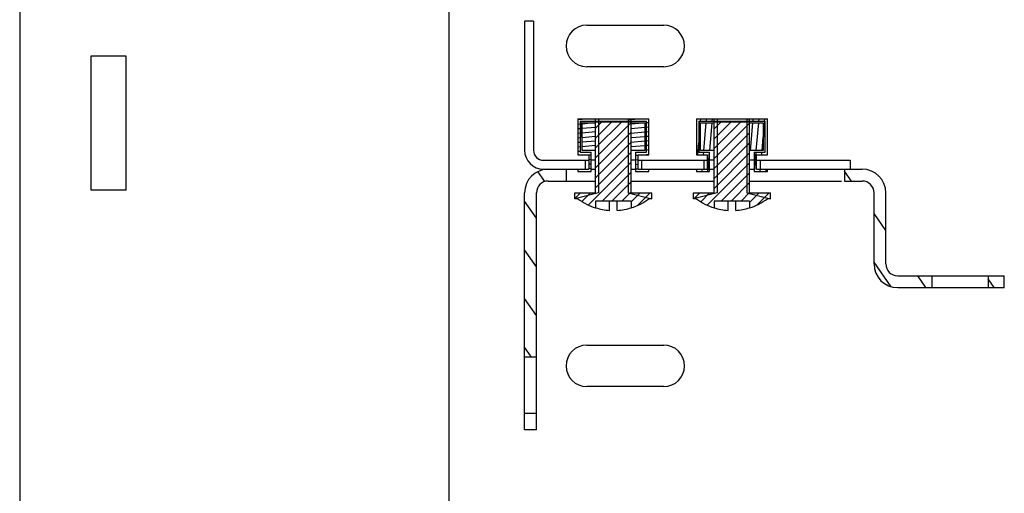
# Model space of a CAD drawing. Units: millimetres. Extents: x 37 to 631, y 128 to 548.
# Drawn here: x 516 to 532, y 256 to 264 of the extents above; entities that cross this region are included whole.
import ezdxf

# ---------------------------------------------------------------- set-up
doc = ezdxf.new("R2010")
doc.units = ezdxf.units.MM
doc.header["$LTSCALE"] = 32.67
doc.layers.get('0').update_dxf_attribs({"linetype": 'CONTINUOUS'})
pattern_1 = [(45, (37.18293477302882, 118.2988404706165), (-0.0838228215, 0.0838228215), [])]

msp = doc.modelspace()

# ---------------------------------------------------------------- hatches: boundary and pattern name
at = {"linetype": 'Continuous'}
h = msp.add_hatch(dxfattribs=at)
h.set_pattern_fill('DEFAULT__43', color=2, scale=11.88, angle=45, style=0, pattern_type=0)
h.set_pattern_definition([(45, (37.18293477302882, 118.2988404706165), (-8.400428560499998, 8.400428560499998), [])])
edge = h.paths.add_edge_path()
edge.add_line((529.5747606951287, 271.8560231434164), (527.9247606951287, 271.8560231434164))
edge.add_line((529.5747606951287, 271.7060231434165), (529.5747606951287, 271.8560231434164))
edge.add_line((529.5747606951287, 271.7060231434165), (527.9247606951287, 271.7060231434165))
edge.add_line((527.9247606951287, 271.7060231434165), (527.9247606951287, 271.8560231434164))
edge = h.paths.add_edge_path()
edge.add_line((527.2247606951289, 271.8560231434164), (525.924760695129, 271.8560231434164))
edge.add_line((527.2247606951289, 271.7060231434165), (527.2247606951289, 271.8560231434164))
edge.add_line((527.2247606951289, 271.7060231434165), (525.924760695129, 271.7060231434165))
edge.add_line((525.9247606951287, 271.7060231434165), (525.9247606951287, 271.8560231434164))
edge = h.paths.add_edge_path()
edge.add_line((525.2247606951288, 271.8560231434164), (524.3947606951289, 271.8560231434164))
edge.add_line((525.2247606951288, 271.7060231434165), (525.2247606951288, 271.8560231434164))
edge.add_line((525.2247606951288, 271.7060231434165), (524.3947606951289, 271.7060231434165))
edge.add_arc((524.3947606951288, 271.5360231434165), 0.17, 90, 180)
edge.add_line((524.2247606951289, 271.5360231434165), (524.2247606951289, 269.3560231434165))
edge.add_line((524.2247606951289, 269.3560231434164), (524.0747606951289, 269.3560231434164))
edge.add_line((524.0747606951288, 271.5360231434165), (524.0747606951288, 269.3560231434165))
edge.add_arc((524.3947606951288, 271.5360231434165), 0.32, 90, 180)
edge = h.paths.add_edge_path()
edge.add_line((524.0747606951288, 267.3560231434164), (524.0747606951288, 266.3560231434165))
edge.add_line((524.2247606951289, 267.3560231434164), (524.0747606951289, 267.3560231434164))
edge.add_line((524.2247606951289, 267.3560231434164), (524.2247606951289, 266.3560231434165))
edge.add_line((524.2247606951289, 266.3560231434165), (524.0747606951289, 266.3560231434165))
edge = h.paths.add_edge_path()
edge.add_line((524.0747606951288, 264.3560231434165), (524.0747606951288, 262.1760231434165))
edge.add_line((524.2247606951289, 264.3560231434165), (524.0747606951289, 264.3560231434165))
edge.add_line((524.2247606951289, 264.3560231434165), (524.2247606951289, 262.1760231434165))
edge.add_arc((524.3947606951288, 262.1760231434165), 0.17, 180, 270)
edge.add_line((524.3947606951288, 262.0060231434165), (525.0997606951286, 262.0060231434165))
edge.add_line((525.0997606951289, 262.0060231434165), (525.0997606951289, 261.8560231434165))
edge.add_line((524.3947606951288, 261.8560231434165), (525.0997606951286, 261.8560231434165))
edge.add_arc((524.3947606951288, 262.1760231434165), 0.32, 180, 270)
edge = h.paths.add_edge_path()
edge.add_line((526.0497606951287, 261.8560231434165), (527.0997606951286, 261.8560231434165))
edge.add_line((526.0497606951287, 262.0060231434165), (526.0497606951287, 261.8560231434165))
edge.add_line((526.0497606951287, 262.0060231434165), (527.0997606951286, 262.0060231434165))
edge.add_line((527.0997606951289, 262.0060231434165), (527.0997606951289, 261.8560231434165))
edge = h.paths.add_edge_path()
edge.add_line((528.0497606951287, 261.8560231434165), (529.5747606951287, 261.8560231434165))
edge.add_line((528.0497606951287, 262.0060231434165), (528.0497606951287, 261.8560231434165))
edge.add_line((528.0497606951287, 262.0060231434165), (529.5747606951287, 262.0060231434165))
edge.add_line((529.5747606951287, 262.0060231434165), (529.5747606951287, 261.8560231434165))
h = msp.add_hatch(dxfattribs=at)
h.set_pattern_fill('DEFAULT__27', color=2, scale=0.0762461671, angle=5, style=0, pattern_type=0)
h.set_pattern_definition([(4.999999999999998, (37.18293477302882, 118.2988404706165), (-0.0066452913, 0.0759560274), [])])
edge = h.paths.add_edge_path()
edge.add_line((525.9497606951287, 262.1410231434165), (525.9497606951287, 261.8160231434165))
edge.add_line((525.9497606951287, 262.1410231434165), (526.1347606951288, 262.1410231434165))
edge.add_line((526.1347606951288, 262.1410231434165), (526.1347606951288, 262.6660231434165))
edge.add_line((526.1347606951288, 262.6660231434165), (525.8247606951288, 262.6660231434165))
edge.add_line((525.8247606951288, 262.7060231434165), (525.8247606951288, 262.6660231434164))
edge.add_line((526.1747606951287, 262.7060231434165), (525.8247606951288, 262.7060231434165))
edge.add_line((526.1747606951287, 262.1010231434165), (526.1747606951287, 262.7060231434165))
edge.add_line((525.9897606951287, 262.1010231434165), (526.1747606951287, 262.1010231434165))
edge.add_line((525.9897606951287, 261.8560231434165), (525.9897606951287, 262.1010231434165))
edge.add_line((526.1747606951287, 261.8560231434165), (525.9897606951287, 261.8560231434165))
edge.add_line((526.1747606951287, 261.8160231434165), (526.1747606951287, 261.8560231434165))
edge.add_line((525.9497606951287, 261.8160231434165), (526.1747606951287, 261.8160231434165))
edge = h.paths.add_edge_path()
edge.add_line((525.3247606951288, 262.7060231434165), (524.9747606951287, 262.7060231434165))
edge.add_line((525.3247606951288, 262.7060231434165), (525.3247606951288, 262.6660231434164))
edge.add_line((525.3247606951288, 262.6660231434165), (525.0147606951288, 262.6660231434165))
edge.add_line((525.0147606951288, 262.6660231434165), (525.0147606951288, 262.1410231434165))
edge.add_line((525.0147606951288, 262.1410231434165), (525.1997606951288, 262.1410231434165))
edge.add_line((525.1997606951288, 261.8160231434165), (525.1997606951288, 262.1410231434165))
edge.add_line((524.9747606951289, 261.8160231434165), (525.1997606951289, 261.8160231434165))
edge.add_line((524.9747606951289, 261.8560231434165), (524.9747606951289, 261.8160231434165))
edge.add_line((525.1597606951289, 261.8560231434165), (524.9747606951289, 261.8560231434165))
edge.add_line((525.1597606951289, 262.1010231434165), (525.1597606951289, 261.8560231434165))
edge.add_line((524.9747606951289, 262.1010231434165), (525.1597606951289, 262.1010231434165))
edge.add_line((524.9747606951289, 262.7060231434165), (524.9747606951289, 262.1010231434165))
h.paths.add_polyline_path([(526.1047606951287, 262.6360231434165), (526.1047606951287, 262.1710231434165), (525.8747606951287, 262.1710231434165), (525.8747606951287, 262.6360231434165)])
edge = h.paths.add_edge_path()
edge.add_line((525.2747606951287, 262.1710231434165), (525.0447606951288, 262.1710231434165))
edge.add_line((525.0447606951288, 262.1710231434165), (525.0447606951288, 262.6360231434166))
edge.add_line((525.0447606951288, 262.6360231434165), (525.2747606951287, 262.6360231434165))
edge.add_line((525.2747606951287, 262.1710231434165), (525.2747606951287, 262.6360231434166))
h = msp.add_hatch(dxfattribs=at)
h.set_pattern_fill('DEFAULT__28', color=2, scale=0.0979232499, angle=85, style=0, pattern_type=0)
h.set_pattern_definition([(85, (37.18293477302882, 118.2988404706165), (-0.0975506224, 0.0085345736), [])])
edge = h.paths.add_edge_path()
edge.add_line((527.9497606951288, 262.1410231434165), (527.9497606951288, 261.8160231434165))
edge.add_line((527.9497606951288, 262.1410231434165), (528.1347606951286, 262.1410231434165))
edge.add_line((528.1347606951286, 262.1410231434165), (528.1347606951286, 262.6660231434165))
edge.add_line((528.1347606951286, 262.6660231434165), (527.8247606951288, 262.6660231434165))
edge.add_line((527.8247606951288, 262.7060231434165), (527.8247606951288, 262.6660231434164))
edge.add_line((528.1747606951287, 262.7060231434165), (527.8247606951288, 262.7060231434165))
edge.add_line((528.1747606951287, 262.1010231434165), (528.1747606951287, 262.7060231434165))
edge.add_line((527.9897606951287, 262.1010231434165), (528.1747606951287, 262.1010231434165))
edge.add_line((527.9897606951287, 261.8560231434165), (527.9897606951287, 262.1010231434165))
edge.add_line((528.1747606951287, 261.8560231434165), (527.9897606951287, 261.8560231434165))
edge.add_line((528.1747606951287, 261.8160231434165), (528.1747606951287, 261.8560231434165))
edge.add_line((527.9497606951288, 261.8160231434165), (528.1747606951287, 261.8160231434165))
edge = h.paths.add_edge_path()
edge.add_line((527.3247606951287, 262.7060231434165), (526.9747606951288, 262.7060231434165))
edge.add_line((527.3247606951287, 262.7060231434165), (527.3247606951287, 262.6660231434164))
edge.add_line((527.3247606951287, 262.6660231434165), (527.0147606951288, 262.6660231434165))
edge.add_line((527.0147606951288, 262.6660231434165), (527.0147606951288, 262.1410231434165))
edge.add_line((527.0147606951288, 262.1410231434165), (527.1997606951288, 262.1410231434165))
edge.add_line((527.1997606951288, 261.8160231434165), (527.1997606951288, 262.1410231434165))
edge.add_line((526.9747606951288, 261.8160231434165), (527.1997606951289, 261.8160231434165))
edge.add_line((526.9747606951288, 261.8560231434165), (526.9747606951288, 261.8160231434165))
edge.add_line((527.1597606951289, 261.8560231434165), (526.9747606951288, 261.8560231434165))
edge.add_line((527.1597606951289, 262.1010231434165), (527.1597606951289, 261.8560231434165))
edge.add_line((526.9747606951288, 262.1010231434165), (527.1597606951289, 262.1010231434165))
edge.add_line((526.9747606951288, 262.7060231434165), (526.9747606951288, 262.1010231434165))
h.paths.add_polyline_path([(528.1047606951288, 262.6360231434165), (528.1047606951288, 262.1710231434165), (527.8747606951287, 262.1710231434165), (527.8747606951287, 262.6360231434165)])
edge = h.paths.add_edge_path()
edge.add_line((527.2747606951289, 262.1710231434165), (527.0447606951288, 262.1710231434165))
edge.add_line((527.0447606951288, 262.1710231434165), (527.0447606951288, 262.6360231434166))
edge.add_line((527.0447606951288, 262.6360231434165), (527.2747606951289, 262.6360231434165))
edge.add_line((527.2747606951289, 262.1710231434165), (527.2747606951289, 262.6360231434166))
h = msp.add_hatch(dxfattribs=at)
h.set_pattern_fill('DEFAULT__23', color=2, scale=0.118543371, angle=45, style=0, pattern_type=0)
h.set_pattern_definition(pattern_1)
edge = h.paths.add_edge_path()
edge.add_line((525.2747606951287, 262.6560231434165), (525.8747606951288, 262.6560231434165))
edge.add_line((525.8747606951287, 261.4560231434165), (525.8747606951287, 262.6560231434165))
edge.add_line((525.8747606951287, 261.4560231434165), (526.2247606951286, 261.4560231434165))
edge.add_line((526.2247606951289, 261.3560231434164), (526.2247606951289, 261.4560231434165))
edge.add_line((526.2247606951289, 261.3560231434164), (526.174760695129, 261.3560231434164))
edge.add_arc((525.5747606951287, 262.1523322306165), 0.9970497291, 287.5109282501, 306.9971574385)
edge.add_line((525.8747606951287, 261.3160231434165), (525.8747606951287, 261.2014862061164))
edge.add_line((525.8747606951287, 261.3160231434165), (525.2747606951287, 261.3160231434165))
edge.add_line((525.2747606951287, 261.3160231434165), (525.2747606951287, 261.2014862061164))
edge.add_arc((525.5747606951287, 262.1523322306165), 0.9970497291, 233.0028425615, 252.4890717499)
edge.add_line((524.9747606951289, 261.3560231434164), (524.924760695129, 261.3560231434164))
edge.add_line((524.9247606951287, 261.3560231434164), (524.9247606951287, 261.4560231434165))
edge.add_line((524.9247606951287, 261.4560231434165), (525.2747606951287, 261.4560231434165))
edge.add_line((525.2747606951287, 261.4560231434165), (525.2747606951287, 262.6560231434165))
h = msp.add_hatch(dxfattribs=at)
h.set_pattern_fill('DEFAULT__24', color=2, scale=0.118543371, angle=45, style=0, pattern_type=0)
h.set_pattern_definition(pattern_1)
edge = h.paths.add_edge_path()
edge.add_line((527.2747606951289, 262.6560231434165), (527.8747606951289, 262.6560231434165))
edge.add_line((527.8747606951287, 261.4560231434165), (527.8747606951287, 262.6560231434165))
edge.add_line((527.8747606951287, 261.4560231434165), (528.2247606951286, 261.4560231434165))
edge.add_line((528.2247606951289, 261.3560231434164), (528.2247606951289, 261.4560231434165))
edge.add_line((528.2247606951289, 261.3560231434164), (528.174760695129, 261.3560231434164))
edge.add_arc((527.5747606951288, 262.1523322306165), 0.9970497291, 287.5109282501, 306.9971574385)
edge.add_line((527.8747606951287, 261.3160231434165), (527.8747606951287, 261.2014862061164))
edge.add_line((527.8747606951287, 261.3160231434165), (527.2747606951287, 261.3160231434165))
edge.add_line((527.2747606951289, 261.3160231434165), (527.2747606951289, 261.2014862061164))
edge.add_arc((527.5747606951288, 262.1523322306165), 0.9970497291, 233.0028425615, 252.4890717499)
edge.add_line((526.9747606951288, 261.3560231434164), (526.924760695129, 261.3560231434164))
edge.add_line((526.9247606951287, 261.3560231434164), (526.9247606951287, 261.4560231434165))
edge.add_line((526.9247606951287, 261.4560231434165), (527.2747606951287, 261.4560231434165))
edge.add_line((527.2747606951289, 261.4560231434165), (527.2747606951289, 262.6560231434165))
h = msp.add_hatch(dxfattribs=at)
h.set_pattern_fill('DEFAULT__10', color=2, scale=0.4714404657, angle=125, style=0, pattern_type=0)
h.set_pattern_definition([(125, (37.18293477302882, 118.2988404706165), (-0.3861814213, -0.2704071423), [])])
edge = h.paths.add_edge_path()
edge.add_line((524.4747606951289, 261.8560231434165), (524.7747606951287, 261.8560231434165))
edge.add_line((524.7747606951287, 261.8560231434165), (524.7747606951287, 261.6560231434164))
edge.add_line((524.4747606951289, 261.6560231434165), (524.7747606951287, 261.6560231434165))
edge.add_arc((524.4747606951289, 261.4560231434165), 0.2, 90, 180)
edge.add_line((524.2747606951287, 258.6810231434165), (524.2747606951287, 261.4560231434165))
edge.add_line((524.2747606951287, 258.6810231434165), (524.0747606951288, 258.6810231434165))
edge.add_line((524.0747606951288, 258.6810231434165), (524.0747606951288, 261.4560231434165))
edge.add_arc((524.4747606951289, 261.4560231434165), 0.4, 90, 180)
edge = h.paths.add_edge_path()
edge.add_line((529.4747606951289, 261.8560231434165), (529.7747606951287, 261.8560231434165))
edge.add_arc((529.7747606951287, 261.4560231434165), 0.4, 0, 90)
edge.add_line((530.1747606951287, 260.2560231434165), (530.1747606951287, 261.4560231434165))
edge.add_arc((530.3747606951287, 260.2560231434165), 0.2, 180, 270)
edge.add_line((530.9497606951288, 260.0560231434165), (530.3747606951287, 260.0560231434165))
edge.add_line((530.9497606951288, 260.0560231434165), (530.9497606951288, 259.8560231434165))
edge.add_line((530.9497606951288, 259.8560231434165), (530.3747606951287, 259.8560231434165))
edge.add_arc((530.3747606951287, 260.2560231434165), 0.4, 180, 270)
edge.add_line((529.9747606951289, 260.2560231434165), (529.9747606951289, 261.4560231434165))
edge.add_arc((529.7747606951287, 261.4560231434165), 0.2, 0, 90)
edge.add_line((529.4747606951289, 261.6560231434165), (529.7747606951287, 261.6560231434165))
edge.add_line((529.4747606951289, 261.8560231434165), (529.4747606951289, 261.6560231434164))
edge = h.paths.add_edge_path()
edge.add_line((532.1747606951287, 260.0560231434165), (531.8997606951287, 260.0560231434165))
edge.add_line((532.1747606951287, 259.8560231434165), (532.1747606951287, 260.0560231434165))
edge.add_line((532.1747606951287, 259.8560231434165), (531.8997606951287, 259.8560231434165))
edge.add_line((531.8997606951287, 260.0560231434165), (531.8997606951287, 259.8560231434165))
edge = h.paths.add_edge_path()
edge.add_line((524.0747606951288, 257.4560231434165), (524.0747606951288, 257.7310231434164))
edge.add_line((524.2747606951287, 257.7310231434164), (524.0747606951288, 257.7310231434164))
edge.add_line((524.2747606951287, 257.4560231434165), (524.2747606951287, 257.7310231434164))
edge.add_line((524.2747606951287, 257.4560231434165), (524.0747606951288, 257.4560231434165))

# ---------------------------------------------------------------- linework, layer by layer
at = {"color": 3, "linetype": 'Continuous'}
for p, q in [((515.5497606951287, 272.0360231434165), (515.5497606951287, 197.7360231434164)), ((522.7997606951287, 200.1360231434165), (522.7997606951287, 269.6360231434165)), ((516.7497606951287, 263.7688658559165), (517.3497606951289, 263.7688658559165)), ((516.7497606951287, 263.7659369237165), (516.7497606951287, 261.5061093631165)), ((517.3497606951289, 261.5061093631165), (517.3497606951289, 263.7659369237165)), ((517.3497606951289, 261.5031804310165), (516.7497606951287, 261.5031804310165))]:
    msp.add_line(p, q, dxfattribs=at)
at = {"color": 7, "linetype": 'Continuous'}
for p, q in [((524.0747606951288, 264.3560231434165), (524.0747606951288, 262.1760231434165)), ((524.2247606951289, 264.3560231434165), (524.0747606951288, 264.3560231434165)), ((524.2247606951289, 264.3560231434165), (524.2247606951289, 262.1760231434165)), ((525.1247606951287, 264.2860231434165), (526.4247606951287, 264.2860231434165)), ((526.4247606951287, 263.5860231434165), (525.1247606951287, 263.5860231434165)), ((524.9747606951289, 262.7060231434165), (524.9747606951289, 262.1010231434165)), ((524.9747606951289, 262.7060231434165), (526.1747606951287, 262.7060231434165)), ((525.3247606951288, 262.7060231434165), (525.3247606951288, 262.6660231434165)), ((525.8247606951288, 262.7060231434165), (525.8247606951288, 262.6660231434165)), ((526.1747606951287, 262.1010231434165), (526.1747606951287, 262.7060231434165)), ((526.9747606951288, 262.7060231434165), (526.9747606951288, 262.1010231434165)), ((526.9747606951288, 262.7060231434165), (528.1747606951287, 262.7060231434165)), ((527.3247606951287, 262.7060231434165), (527.3247606951287, 262.6660231434165)), ((527.8247606951288, 262.7060231434165), (527.8247606951288, 262.6660231434165)), ((528.1747606951287, 262.1010231434165), (528.1747606951287, 262.7060231434165)), ((525.0147606951288, 262.6660231434165), (525.0147606951288, 262.1410231434165)), ((525.0147606951288, 262.6660231434165), (526.1347606951288, 262.6660231434165)), ((525.0247606951289, 262.6660231434165), (525.0247606951289, 262.4060231434165)), ((525.0447606951288, 262.1710231434165), (525.0447606951288, 262.6360231434165)), ((525.0447606951288, 262.6360231434165), (525.2747606951287, 262.6360231434165)), ((525.2747606951287, 261.4560231434165), (525.2747606951287, 262.6560231434165)), ((525.2747606951287, 262.6560231434165), (525.8747606951287, 262.6560231434165)), ((525.3347606951288, 262.6660231434165), (525.3347606951288, 262.6560231434165)), ((525.8147606951288, 262.6660231434165), (525.8147606951288, 262.6560231434165)), ((525.8747606951287, 261.4560231434165), (525.8747606951287, 262.6560231434165)), ((525.8747606951287, 262.6360231434165), (526.1047606951287, 262.6360231434165)), ((526.1047606951287, 262.6360231434165), (526.1047606951287, 262.1710231434165)), ((526.1247606951287, 262.6660231434165), (526.1247606951287, 262.4060231434165)), ((526.1347606951288, 262.1410231434165), (526.1347606951288, 262.6660231434165)), ((527.0147606951288, 262.6660231434165), (527.0147606951288, 262.1410231434165)), ((527.0147606951288, 262.6660231434165), (528.1347606951286, 262.6660231434165)), ((527.0247606951287, 262.6660231434165), (527.0247606951287, 262.4060231434165)), ((527.0447606951288, 262.1710231434165), (527.0447606951288, 262.6360231434165)), ((527.0447606951288, 262.6360231434165), (527.2747606951289, 262.6360231434165)), ((527.2747606951289, 261.4560231434165), (527.2747606951289, 262.6560231434165)), ((527.2747606951289, 262.6560231434165), (527.8747606951287, 262.6560231434165)), ((527.3347606951288, 262.6660231434165), (527.3347606951288, 262.6560231434165)), ((527.8147606951288, 262.6660231434165), (527.8147606951288, 262.6560231434165)), ((527.8747606951287, 261.4560231434165), (527.8747606951287, 262.6560231434165)), ((527.8747606951287, 262.6360231434165), (528.1047606951288, 262.6360231434165)), ((528.1047606951288, 262.6360231434165), (528.1047606951288, 262.1710231434165)), ((528.1247606951287, 262.6660231434165), (528.1247606951287, 262.4060231434165)), ((528.1347606951286, 262.1410231434165), (528.1347606951286, 262.6660231434165)), ((525.0247606951289, 262.4060231434165), (525.0447606951288, 262.4060231434165)), ((526.1047606951287, 262.4060231434165), (526.1247606951287, 262.4060231434165)), ((527.0247606951287, 262.4060231434165), (527.0447606951288, 262.4060231434165)), ((528.1047606951288, 262.4060231434165), (528.1247606951287, 262.4060231434165)), ((524.9747606951289, 262.1010231434165), (525.1597606951289, 262.1010231434165)), ((525.0147606951288, 262.1410231434165), (525.1997606951288, 262.1410231434165)), ((525.2747606951287, 262.1710231434165), (525.0447606951288, 262.1710231434165)), ((525.1597606951289, 262.1010231434165), (525.1597606951289, 261.8560231434165)), ((525.1997606951288, 261.8160231434165), (525.1997606951288, 262.1410231434165)), ((526.1047606951287, 262.1710231434165), (525.8747606951287, 262.1710231434165)), ((525.9497606951287, 262.1410231434165), (525.9497606951287, 261.8160231434165)), ((525.9497606951287, 262.1410231434165), (526.1347606951288, 262.1410231434165)), ((525.9897606951287, 261.8560231434165), (525.9897606951287, 262.1010231434165)), ((525.9897606951287, 262.1010231434165), (526.1747606951287, 262.1010231434165)), ((526.9747606951288, 262.1010231434165), (527.1597606951289, 262.1010231434165)), ((527.0147606951288, 262.1410231434165), (527.1997606951288, 262.1410231434165)), ((527.2747606951289, 262.1710231434165), (527.0447606951288, 262.1710231434165)), ((527.1597606951289, 262.1010231434165), (527.1597606951289, 261.8560231434165)), ((527.1997606951288, 261.8160231434165), (527.1997606951288, 262.1410231434165)), ((528.1047606951288, 262.1710231434165), (527.8747606951287, 262.1710231434165)), ((527.9497606951288, 262.1410231434165), (527.9497606951288, 261.8160231434165)), ((527.9497606951288, 262.1410231434165), (528.1347606951286, 262.1410231434165)), ((527.9897606951287, 261.8560231434165), (527.9897606951287, 262.1010231434165)), ((527.9897606951287, 262.1010231434165), (528.1747606951287, 262.1010231434165)), ((524.3947606951288, 262.0060231434165), (525.1597606951289, 262.0060231434165)), ((524.3947606951288, 261.8560231434165), (525.1597606951289, 261.8560231434165)), ((524.7747606951287, 261.8560231434165), (524.7747606951287, 261.6560231434165)), ((524.9747606951289, 261.8560231434165), (524.9747606951289, 261.8160231434165)), ((525.0997606951289, 262.0060231434165), (525.0997606951289, 261.8560231434165)), ((525.2747606951287, 262.0060231434165), (525.1997606951288, 262.0060231434165)), ((525.1997606951288, 261.8560231434165), (525.2747606951287, 261.8560231434165)), ((525.9497606951287, 262.0060231434165), (525.8747606951287, 262.0060231434165)), ((525.8747606951287, 261.8560231434165), (525.9497606951287, 261.8560231434165)), ((525.9897606951287, 262.0060231434165), (527.1597606951289, 262.0060231434165)), ((525.9897606951287, 261.8560231434165), (527.1597606951289, 261.8560231434165)), ((526.0497606951287, 262.0060231434165), (526.0497606951287, 261.8560231434165)), ((526.1747606951287, 261.8160231434165), (526.1747606951287, 261.8560231434165)), ((526.9747606951288, 261.8560231434165), (526.9747606951288, 261.8160231434165)), ((527.0997606951289, 262.0060231434165), (527.0997606951289, 261.8560231434165)), ((527.2747606951289, 262.0060231434165), (527.1997606951288, 262.0060231434165)), ((527.1997606951288, 261.8560231434165), (527.2747606951289, 261.8560231434165)), ((527.9497606951288, 262.0060231434165), (527.8747606951287, 262.0060231434165)), ((527.8747606951287, 261.8560231434165), (527.9497606951288, 261.8560231434165)), ((527.9897606951287, 262.0060231434165), (529.5747606951287, 262.0060231434165)), ((527.9897606951287, 261.8560231434165), (529.7747606951287, 261.8560231434165)), ((528.0497606951287, 262.0060231434165), (528.0497606951287, 261.8560231434165)), ((528.1747606951287, 261.8160231434165), (528.1747606951287, 261.8560231434165)), ((529.4747606951289, 261.8560231434165), (529.4747606951289, 261.6560231434165)), ((529.5747606951287, 262.0060231434165), (529.5747606951287, 261.8560231434165)), ((524.9747606951289, 261.8160231434165), (525.1997606951288, 261.8160231434165)), ((525.9497606951287, 261.8160231434165), (526.1747606951287, 261.8160231434165)), ((526.9747606951288, 261.8160231434165), (527.1997606951288, 261.8160231434165)), ((527.9497606951288, 261.8160231434165), (528.1747606951287, 261.8160231434165)), ((524.4747606951289, 261.6560231434165), (525.2747606951287, 261.6560231434165)), ((525.8747606951287, 261.6560231434165), (527.2747606951289, 261.6560231434165)), ((527.8747606951287, 261.6560231434165), (529.4278695864289, 261.6560231434165)), ((529.4747606951289, 261.6560231434165), (529.7747606951287, 261.6560231434165)), ((524.0747606951288, 257.4560231434165), (524.0747606951288, 261.4560231434165)), ((524.2747606951287, 257.4560231434165), (524.2747606951287, 261.4560231434165)), ((524.9247606951287, 261.3560231434164), (524.9247606951287, 261.4560231434165)), ((524.9247606951287, 261.4560231434165), (525.2747606951287, 261.4560231434165)), ((524.9747606951289, 261.3560231434164), (524.9247606951287, 261.3560231434164)), ((525.8747606951287, 261.4560231434165), (526.2247606951289, 261.4560231434165)), ((526.2247606951289, 261.3560231434164), (526.1747606951287, 261.3560231434164)), ((526.2247606951289, 261.3560231434164), (526.2247606951289, 261.4560231434165)), ((526.9247606951287, 261.3560231434164), (526.9247606951287, 261.4560231434165)), ((526.9247606951287, 261.4560231434165), (527.2747606951289, 261.4560231434165)), ((526.9747606951288, 261.3560231434164), (526.9247606951287, 261.3560231434164)), ((527.8747606951287, 261.4560231434165), (528.2247606951289, 261.4560231434165)), ((528.2247606951289, 261.3560231434164), (528.1747606951287, 261.3560231434164)), ((528.2247606951289, 261.3560231434164), (528.2247606951289, 261.4560231434165)), ((529.9747606951289, 260.2560231434165), (529.9747606951289, 261.4560231434165)), ((530.1747606951287, 260.2560231434165), (530.1747606951287, 261.4560231434165)), ((525.2747606951287, 261.3160231434165), (525.2747606951287, 261.2014862061164)), ((525.8747606951287, 261.3160231434165), (525.2747606951287, 261.3160231434165)), ((525.5097606951286, 261.1595290465165), (525.5097606951286, 261.3160231434165)), ((525.6397606951288, 261.1603875939165), (525.6397606951288, 261.3160231434165)), ((525.8747606951287, 261.3160231434165), (525.8747606951287, 261.2014862061164)), ((527.2747606951289, 261.3160231434165), (527.2747606951289, 261.2014862061164)), ((527.8747606951287, 261.3160231434165), (527.2747606951289, 261.3160231434165)), ((527.5097606951288, 261.1595290465165), (527.5097606951288, 261.3160231434165)), ((527.6397606951288, 261.1603875939165), (527.6397606951288, 261.3160231434165)), ((527.8747606951287, 261.3160231434165), (527.8747606951287, 261.2014862061164)), ((530.3747606951287, 260.0560231434165), (532.1747606951287, 260.0560231434165)), ((530.9497606951288, 260.0560231434165), (530.9497606951288, 259.8560231434165)), ((531.8997606951287, 260.0560231434165), (531.8997606951287, 259.8560231434165)), ((532.1747606951287, 259.8560231434165), (532.1747606951287, 260.0560231434165)), ((530.3747606951287, 259.8560231434165), (532.1747606951287, 259.8560231434165)), ((525.1247606951287, 258.8860231434165), (526.4247606951287, 258.8860231434165)), ((524.2747606951287, 258.6810231434165), (524.0747606951288, 258.6810231434165)), ((526.4247606951287, 258.1860231434165), (525.1247606951287, 258.1860231434165)), ((524.2747606951287, 257.7310231434164), (524.0747606951288, 257.7310231434164)), ((524.2747606951287, 257.4560231434165), (524.0747606951288, 257.4560231434165))]:
    msp.add_line(p, q, dxfattribs=at)
at = {"color": 2, "linetype": 'Continuous'}
for p, q in [((525.2747606951287, 262.6560231434165), (525.2747606951287, 262.7060231434165)), ((525.8747606951287, 262.6560231434165), (525.8747606951287, 262.7060231434165)), ((527.2747606951289, 262.6560231434165), (527.2747606951289, 262.7060231434165)), ((527.8747606951287, 262.6560231434165), (527.8747606951287, 262.7060231434165)), ((525.3247606951288, 262.6560231434165), (525.3247606951288, 261.4560231434165)), ((525.8247606951288, 262.6560231434165), (525.8247606951288, 261.4560231434165)), ((527.3247606951287, 262.6560231434165), (527.3247606951287, 261.4560231434165)), ((527.8247606951288, 262.6560231434165), (527.8247606951288, 261.4560231434165)), ((525.3247606951288, 261.4560231434165), (524.9247606951287, 261.3560231434164)), ((525.8247606951288, 261.4560231434165), (526.2247606951289, 261.3560231434164)), ((527.3247606951287, 261.4560231434165), (526.9247606951287, 261.3560231434164)), ((527.8247606951288, 261.4560231434165), (528.2247606951289, 261.3560231434164))]:
    msp.add_line(p, q, dxfattribs=at)
at = {"color": 7, "linetype": 'Continuous'}
for centre, radius, start, end in [((525.1247606951287, 263.9360231434165), 0.35, 90, 270), ((526.4247606951287, 263.9360231434165), 0.35, 270, 90), ((524.3947606951288, 262.1760231434165), 0.32, 180, 270), ((524.3947606951288, 262.1760231434165), 0.17, 180, 270), ((524.4747606951289, 261.4560231434165), 0.4, 90, 180), ((529.7747606951287, 261.4560231434165), 0.4, 0, 90), ((524.4747606951289, 261.4560231434165), 0.2, 90, 180), ((529.7747606951287, 261.4560231434165), 0.2, 0, 90), ((525.5747606951287, 262.1523322306165), 0.9970497291, 233.0028425614974, 252.4890717499003), ((525.5747606951287, 262.1523322306165), 0.9970497291, 287.5109282500996, 306.9971574385025), ((527.5747606951288, 262.1523322306165), 0.9970497291, 233.0028425614974, 252.4890717499003), ((527.5747606951288, 262.1523322306165), 0.9970497291, 287.5109282500996, 306.9971574385025), ((525.5747606951287, 262.1523322306165), 0.9949287221999998, 252.4505301337031, 266.2541235723989), ((525.5747606951287, 262.1523322306165), 0.9940720106, 273.7491093139013, 287.5650864613989), ((525.5747606951287, 262.1523322306165), 0.9949287221999998, 273.7458764276011, 287.5494698662967), ((527.5747606951288, 262.1523322306165), 0.9949287221999998, 252.4505301337031, 266.2541235723989), ((527.5747606951288, 262.1523322306165), 0.9940720106, 273.7491093139013, 287.5650864613989), ((527.5747606951288, 262.1523322306165), 0.9949287221999998, 273.7458764276011, 287.5494698662967), ((530.3747606951287, 260.2560231434165), 0.4, 180, 270), ((530.3747606951287, 260.2560231434165), 0.2, 180, 270), ((525.1247606951287, 258.5360231434165), 0.35, 90, 270), ((526.4247606951287, 258.5360231434165), 0.35, 270, 90)]:
    msp.add_arc(centre, radius, start, end, dxfattribs=at)

doc.saveas('drawing.dxf')
